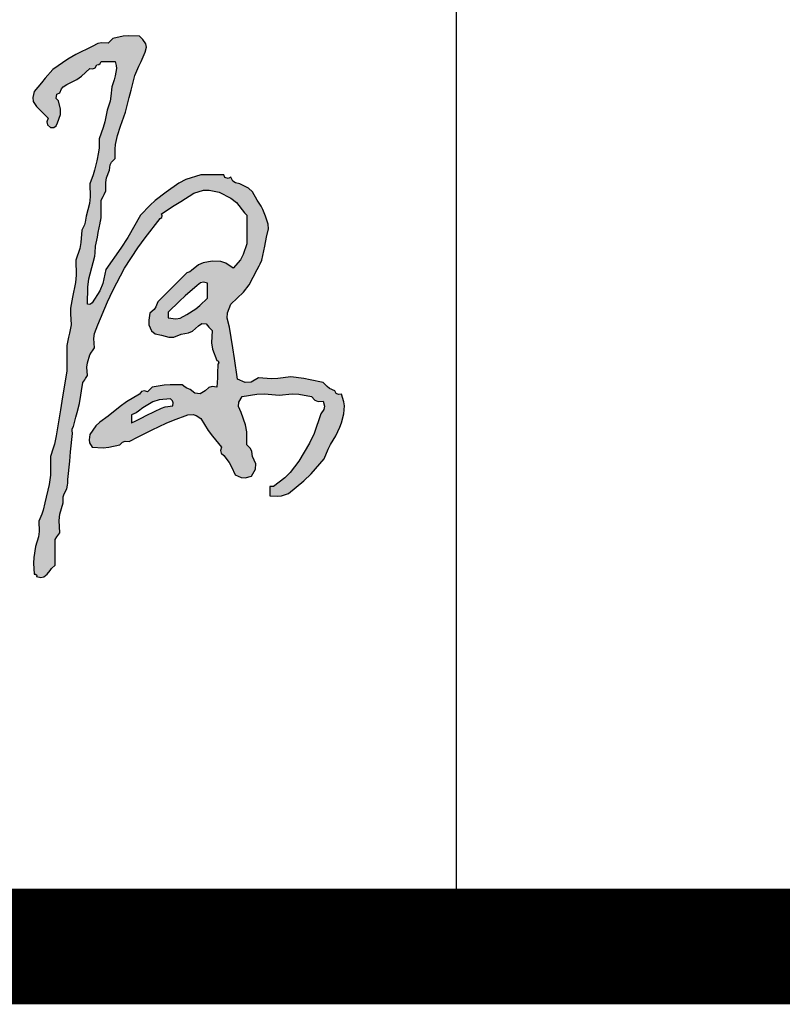
# Model space of a CAD drawing. Extents: x 1195577 to 1336324, y 14667 to 256845.
# Drawn here: x 1234450 to 1235288, y 16016 to 17098 of the extents above; entities that cross this region are included whole.
import ezdxf

# ---------------------------------------------------------------- set-up
doc = ezdxf.new("R2010")
doc.units = 0
doc.header["$LTSCALE"] = 1000
doc.header["$MEASUREMENT"] = 0
doc.layers.add('电子签名', color=7, linetype='Continuous')

# ---------------------------------------------------------------- blocks, each defined once
blk = doc.blocks.new('HQY')
h = blk.add_hatch(color=256)
h.dxf.hatch_style = 1
h.paths.add_polyline_path([(7.669341, 1.715077), (7.698991, 1.755453), (7.697421, 1.768702), (7.706557, 1.780122), (7.719828, 1.781499), (7.71481, 1.795814), (7.718423, 1.808459), (7.730246, 1.817962), (7.744068, 1.842703), (7.75264, 1.854489), (7.771918, 1.875262), (7.77701, 1.927727), (7.786185, 1.955252), (7.813591, 2.000279), (7.842732, 2.073218), (7.857317, 2.109681), (7.886517, 2.182596), (7.915587, 2.230581), (7.926566, 2.258027), (7.938608, 2.312823), (7.931081, 2.32302), (7.917781, 2.325237), (7.907354, 2.318032), (7.846633, 2.189036), (7.814278, 2.12537), (7.745873, 2.000279), (7.710239, 1.921087), (7.687877, 1.882752), (7.636483, 1.812753), (7.636483, 1.800251), (7.636483, 1.794), (7.636483, 1.781499), (7.619812, 1.775251), (7.611478, 1.772125), (7.59481, 1.765871), (7.582607, 1.776015), (7.578112, 1.786503), (7.579183, 1.802335), (7.587433, 1.847474), (7.588513, 1.871233), (7.584392, 1.916934), (7.59481, 1.916934), (7.59481, 2.000279), (7.59481, 2.041952), (7.59481, 2.125297), (7.603145, 2.137798), (7.607312, 2.144049), (7.615646, 2.156551), (7.606992, 2.184718), (7.609869, 2.204861), (7.626064, 2.229478), (7.626064, 2.27115), (7.626064, 2.291987), (7.626064, 2.333659), (7.634399, 2.346161), (7.638566, 2.352412), (7.646901, 2.364913), (7.649549, 2.42754), (7.658738, 2.46085), (7.688573, 2.515976), (7.696757, 2.540768), (7.703414, 2.552973), (7.719828, 2.573276), (7.715068, 2.598606), (7.719335, 2.615675), (7.735455, 2.635785), (7.747933, 2.664516), (7.746427, 2.6871), (7.730246, 2.71392), (7.720076, 2.718662), (7.715734, 2.729519), (7.719828, 2.739966), (7.678933, 2.748248), (7.657163, 2.749337), (7.615646, 2.745175), (7.578996, 2.736945), (7.55922, 2.735846), (7.521883, 2.739966), (7.42979, 2.706922), (7.384793, 2.684424), (7.303103, 2.630576), (7.286073, 2.611684), (7.274591, 2.603647), (7.251012, 2.594112), (7.238682, 2.57226), (7.23726, 2.555194), (7.245803, 2.531603), (7.265622, 2.523966), (7.282266, 2.510767), (7.308646, 2.503338), (7.327058, 2.50617), (7.349984, 2.521185), (7.382622, 2.572038), (7.406992, 2.595246), (7.459375, 2.625366), (7.509482, 2.641731), (7.534487, 2.650067), (7.584392, 2.667039), (7.62165, 2.673026), (7.64312, 2.67064), (7.678155, 2.656621), (7.68065, 2.622348), (7.675649, 2.602343), (7.657319, 2.573276), (7.648291, 2.533238), (7.639315, 2.513043), (7.615646, 2.479513), (7.618533, 2.445717), (7.614953, 2.426622), (7.600019, 2.396168), (7.592497, 2.339988), (7.583707, 2.311423), (7.558347, 2.260732), (7.546716, 2.224115), (7.542483, 2.205066), (7.53751, 2.166969), (7.529176, 2.100293), (7.525009, 2.066955), (7.516674, 2.000279), (7.502937, 1.94771), (7.50072, 1.918895), (7.506256, 1.864844), (7.511962, 1.858422), (7.509104, 1.846989), (7.501047, 1.844007), (7.501047, 1.789833), (7.501047, 1.762746), (7.501047, 1.708572), (7.514366, 1.686904), (7.52171, 1.676412), (7.53751, 1.656481), (7.565784, 1.64818), (7.585619, 1.651014), (7.610437, 1.666899), (7.650813, 1.69655)])
h.paths.add_polyline_path([(8.331988, 1.896489), (8.335384, 1.91913), (8.350124, 1.958607), (8.393634, 2.062662), (8.417683, 2.113898), (8.469932, 2.213851), (8.530325, 2.306329), (8.562759, 2.351318), (8.631413, 2.43784), (8.638036, 2.443312), (8.639891, 2.450732), (8.636622, 2.458677), (8.694755, 2.496505), (8.723927, 2.515259), (8.782476, 2.55244), (8.826496, 2.565395), (8.852061, 2.566557), (8.897075, 2.557649), (8.949707, 2.530487), (8.974628, 2.510097), (9.011675, 2.463886), (9.015842, 2.459718), (9.017925, 2.457635), (9.022093, 2.453467), (9.022093, 2.401377), (9.022093, 2.375332), (9.022093, 2.323241), (9.006049, 2.275467), (8.992598, 2.251927), (8.959584, 2.213851), (8.927714, 2.237243), (8.905353, 2.244697), (8.865821, 2.245105), (8.825414, 2.237911), (8.804475, 2.228605), (8.772058, 2.203433), (8.762677, 2.196153), (8.751222, 2.193014), (8.699131, 2.140924), (8.673086, 2.114879), (8.620995, 2.062788), (8.611732, 2.039101), (8.603617, 2.027508), (8.584532, 2.010697), (8.581177, 1.990028), (8.580127, 1.979531), (8.579323, 1.958607), (8.59186, 1.931778), (8.607842, 1.918702), (8.636622, 1.911725), (8.670844, 1.902349), (8.69229, 1.903611), (8.725176, 1.916934), (8.759266, 1.922173), (8.7774, 1.930635), (8.803312, 1.953398), (8.818361, 1.964779), (8.83801, 1.962596), (8.850194, 1.948189), (8.856445, 1.941938), (8.85957, 1.938812), (8.865821, 1.932561), (8.862701, 1.877839), (8.867233, 1.84838), (8.886657, 1.797126), (8.893043, 1.795502), (8.896, 1.786629), (8.891866, 1.781499), (8.889949, 1.739818), (8.888907, 1.718981), (8.886657, 1.677317), (8.865107, 1.680288), (8.850923, 1.676033), (8.834566, 1.66169), (8.811028, 1.648125), (8.788035, 1.649894), (8.766849, 1.666899), (8.751173, 1.67294), (8.743547, 1.677297), (8.730385, 1.687736), (8.676055, 1.688422), (8.648535, 1.686305), (8.59495, 1.677317), (8.586615, 1.668983), (8.582448, 1.664816), (8.574113, 1.656481), (8.559798, 1.661499), (8.547154, 1.657886), (8.53765, 1.646063), (8.47864, 1.610707), (8.450208, 1.590699), (8.397005, 1.547091), (8.35828, 1.520199), (8.340552, 1.502472), (8.31366, 1.463746), (8.310319, 1.440691), (8.312836, 1.426849), (8.324079, 1.406446), (8.374222, 1.404528), (8.399962, 1.406673), (8.449096, 1.416864), (8.461396, 1.429734), (8.473039, 1.4341), (8.490769, 1.432492), (8.532441, 1.453328), (8.553277, 1.463746), (8.59495, 1.484582), (8.658282, 1.514496), (8.690705, 1.528093), (8.756431, 1.5523), (8.780145, 1.553713), (8.794016, 1.54993), (8.81373, 1.536673), (8.848152, 1.482495), (8.86703, 1.456274), (8.907493, 1.406446), (8.902476, 1.392131), (8.906089, 1.379486), (8.917911, 1.369983), (8.942414, 1.336991), (8.95307, 1.318874), (8.970002, 1.281429), (8.996983, 1.270145), (9.014619, 1.268885), (9.042929, 1.27622), (9.060455, 1.307072), (9.061926, 1.332079), (9.048138, 1.364774), (9.044619, 1.387802), (9.038404, 1.400232), (9.022093, 1.416864), (9.021363, 1.476124), (9.015873, 1.506868), (8.996047, 1.562718), (8.98472, 1.589681), (8.986212, 1.610566), (9.001256, 1.635645), (9.067218, 1.645602), (9.101492, 1.646673), (9.167946, 1.640854), (9.225937, 1.647577), (9.256437, 1.646487), (9.3138, 1.635645), (9.329136, 1.619261), (9.343486, 1.613521), (9.365891, 1.614809), (9.372237, 1.592394), (9.369303, 1.576255), (9.355473, 1.557509), (9.325034, 1.468409), (9.304806, 1.424758), (9.2565, 1.343938), (9.21736, 1.29226), (9.193578, 1.268479), (9.141901, 1.229338), (9.13565, 1.229338), (9.132525, 1.229338), (9.126274, 1.229338), (9.126274, 1.212669), (9.126274, 1.204335), (9.126274, 1.187666), (9.159816, 1.185746), (9.177581, 1.187966), (9.209619, 1.198084), (9.278856, 1.255406), (9.311539, 1.287035), (9.3711, 1.354356), (9.388817, 1.397447), (9.399348, 1.418508), (9.42319, 1.458537), (9.441362, 1.496613), (9.448779, 1.516744), (9.459654, 1.557509), (9.461946, 1.593101), (9.459726, 1.611975), (9.449236, 1.646063), (9.435464, 1.643673), (9.424332, 1.649239), (9.417981, 1.66169), (9.394692, 1.671913), (9.383467, 1.67977), (9.365891, 1.698154), (9.308049, 1.711061), (9.278771, 1.716289), (9.220037, 1.724199), (9.162241, 1.715974), (9.132419, 1.714909), (9.074183, 1.71899), (9.041421, 1.700616), (9.015017, 1.699149), (8.98042, 1.713781), (8.96558, 1.807504), (8.958287, 1.854386), (8.943957, 1.948189), (8.93345, 1.988569), (8.934683, 2.013239), (8.949166, 2.05237), (9.006725, 2.106137), (9.031995, 2.139097), (9.068974, 2.208642), (9.077309, 2.225311), (9.081476, 2.233645), (9.08981, 2.250314), (9.098145, 2.291987), (9.102312, 2.312823), (9.110647, 2.354495), (9.119734, 2.390942), (9.118507, 2.413042), (9.105438, 2.448258), (9.093602, 2.478649), (9.086185, 2.493482), (9.068974, 2.521185), (9.047962, 2.558418), (9.02943, 2.575715), (8.990838, 2.594112), (8.970442, 2.59837), (8.958965, 2.606978), (8.949166, 2.625366), (8.93813, 2.618164), (8.922418, 2.623401), (8.917911, 2.635785), (8.876239, 2.635785), (8.855403, 2.635785), (8.81373, 2.635785), (8.747233, 2.614285), (8.714557, 2.597947), (8.657458, 2.557649), (8.608716, 2.519412), (8.585554, 2.498356), (8.542859, 2.453467), (8.484649, 2.352922), (8.453278, 2.303773), (8.386587, 2.208642), (8.372687, 2.144742), (8.359394, 2.112617), (8.324079, 2.057579), (8.317628, 2.051905), (8.311604, 2.050399), (8.303242, 2.05237), (8.304654, 2.128087), (8.310011, 2.16666), (8.329288, 2.239896), (8.335993, 2.26859), (8.338109, 2.283399), (8.339706, 2.312823), (8.34804, 2.354495), (8.352207, 2.375332), (8.360542, 2.417004), (8.362626, 2.427422), (8.363667, 2.432631), (8.365751, 2.443049), (8.365751, 2.474304), (8.365751, 2.489931), (8.365751, 2.521185), (8.374086, 2.537854), (8.378253, 2.546189), (8.386587, 2.562858), (8.385412, 2.600862), (8.388777, 2.621052), (8.402214, 2.656621), (8.405734, 2.679649), (8.411949, 2.692079), (8.42826, 2.708711), (8.427425, 2.750583), (8.429568, 2.772015), (8.438678, 2.812893), (8.452891, 2.854693), (8.460185, 2.875533), (8.475141, 2.917074), (8.49132, 2.983871), (8.499655, 3.017212), (8.516814, 3.083764), (8.53535, 3.125533), (8.544727, 3.14637), (8.563695, 3.187945), (8.569777, 3.210433), (8.566886, 3.226337), (8.553277, 3.245245), (8.547026, 3.251496), (8.543901, 3.254621), (8.53765, 3.260872), (8.489575, 3.262533), (8.464909, 3.260388), (8.417842, 3.250454), (8.409507, 3.242119), (8.40534, 3.237952), (8.397005, 3.229617), (8.367205, 3.231011), (8.350692, 3.227472), (8.324079, 3.21399), (8.250248, 3.177874), (8.214409, 3.156792), (8.146971, 3.109809), (8.11325, 3.070546), (8.096578, 3.050748), (8.063626, 3.010837), (8.056196, 2.984457), (8.059029, 2.966046), (8.074044, 2.943119), (8.09488, 2.922283), (8.105298, 2.911865), (8.126134, 2.891029), (8.120201, 2.874904), (8.123729, 2.860792), (8.136552, 2.849356), (8.151577, 2.849291), (8.162088, 2.856298), (8.167807, 2.870192), (8.181038, 2.907563), (8.182251, 2.930611), (8.173016, 2.969164), (8.162588, 2.979573), (8.1653, 2.998555), (8.178225, 3.005628), (8.186137, 3.023133), (8.19339, 3.031595), (8.209479, 3.042091), (8.255044, 3.064704), (8.276817, 3.079945), (8.31366, 3.115018), (8.327432, 3.112628), (8.338564, 3.118194), (8.344915, 3.130645), (8.355158, 3.132546), (8.361058, 3.136971), (8.365751, 3.146273), (8.390755, 3.146273), (8.403256, 3.146273), (8.42826, 3.146273), (8.430916, 3.13388), (8.431962, 3.127602), (8.433469, 3.115018), (8.428144, 3.081069), (8.423911, 3.064134), (8.412633, 3.031673), (8.409282, 2.989308), (8.404997, 2.967887), (8.391796, 2.927492), (8.381064, 2.874473), (8.373693, 2.848148), (8.355333, 2.797265), (8.355869, 2.757461), (8.353728, 2.737113), (8.344915, 2.698293), (8.334864, 2.655963), (8.328571, 2.634985), (8.31366, 2.594112), (8.315342, 2.535461), (8.312102, 2.505222), (8.298033, 2.448258), (8.293529, 2.42229), (8.289174, 2.409227), (8.277197, 2.38575), (8.274044, 2.330673), (8.268651, 2.302632), (8.251152, 2.250314), (8.252842, 2.183367), (8.249629, 2.14909), (8.235525, 2.083624), (8.227391, 2.034239), (8.226318, 2.008497), (8.230315, 1.958607), (8.221981, 1.921101), (8.217814, 1.902349), (8.209479, 1.864844), (8.209479, 1.819004), (8.209479, 1.796084), (8.209479, 1.750244), (8.190727, 1.633561), (8.18135, 1.57522), (8.162598, 1.458537), (8.15396, 1.420582), (8.148728, 1.401746), (8.136552, 1.364774), (8.136135, 1.280781), (8.130778, 1.237922), (8.110507, 1.156411), (8.103075, 1.122283), (8.097785, 1.105354), (8.084462, 1.073066), (8.085721, 1.02682), (8.08243, 1.002688), (8.068835, 0.958467), (8.060701, 0.909082), (8.059628, 0.88334), (8.063626, 0.83345), (8.069436, 0.834436), (8.07503, 0.828842), (8.074044, 0.823032), (8.092675, 0.818353), (8.106029, 0.82132), (8.120925, 0.83345), (8.134454, 0.850987), (8.141803, 0.859385), (8.157389, 0.875122), (8.157389, 0.920962), (8.157389, 0.943882), (8.157389, 0.989721), (8.165723, 1.002223), (8.16989, 1.008474), (8.178225, 1.020976), (8.175467, 1.07544), (8.178763, 1.104007), (8.193852, 1.156411), (8.194021, 1.182184), (8.1975, 1.1961), (8.209479, 1.21892), (8.213065, 1.235332), (8.214124, 1.243803), (8.214688, 1.260593), (8.223023, 1.343938), (8.22719, 1.38561), (8.235525, 1.468955), (8.233719, 1.4815), (8.234957, 1.488928), (8.240734, 1.500209), (8.251543, 1.541782), (8.256753, 1.562622), (8.266779, 1.604391), (8.272804, 1.641933), (8.27593, 1.660687), (8.282406, 1.698154), (8.290741, 1.710655), (8.294908, 1.716906), (8.303242, 1.729408), (8.300591, 1.767051), (8.302811, 1.787028), (8.31366, 1.823171), (8.321995, 1.835673), (8.326162, 1.841924), (8.334497, 1.854426)])
h.paths.add_polyline_path([(8.501187, 1.5523), (8.523363, 1.562232), (8.534078, 1.56866), (8.553277, 1.583554), (8.598305, 1.61096), (8.625829, 1.620135), (8.678295, 1.625227), (8.687341, 1.615644), (8.6902, 1.607066), (8.688713, 1.593972), (8.654188, 1.588684), (8.636761, 1.583238), (8.605368, 1.567927), (8.567863, 1.549175), (8.54911, 1.539798), (8.511605, 1.521046), (8.507437, 1.518962), (8.505354, 1.51792), (8.501187, 1.515837), (8.501187, 1.530422), (8.501187, 1.537715)], flags=16)
h.paths.add_polyline_path([(8.667877, 1.989861), (8.667877, 2.000279), (8.667877, 2.005488), (8.667877, 2.015906), (8.718401, 2.065478), (8.7445, 2.08949), (8.798103, 2.135715), (8.812999, 2.147844), (8.826353, 2.150812), (8.844985, 2.146133), (8.844985, 2.119046), (8.844985, 2.105502), (8.844985, 2.078415), (8.810274, 2.045969), (8.791214, 2.031144), (8.751222, 2.005488), (8.721431, 1.98927), (8.701519, 1.985536)], flags=16)
for p, q in [((8.409507, 3.242119), (8.40534, 3.237952)), ((8.417842, 3.250454), (8.409507, 3.242119)), ((8.464909, 3.260388), (8.417842, 3.250454)), ((8.489575, 3.262533), (8.464909, 3.260388)), ((8.53765, 3.260872), (8.489575, 3.262533)), ((8.543901, 3.254621), (8.53765, 3.260872)), ((8.547026, 3.251496), (8.543901, 3.254621)), ((8.553277, 3.245245), (8.547026, 3.251496)), ((8.566886, 3.226337), (8.553277, 3.245245)), ((8.324079, 3.21399), (8.250248, 3.177874)), ((8.350692, 3.227472), (8.324079, 3.21399)), ((8.367205, 3.231011), (8.350692, 3.227472)), ((8.397005, 3.229617), (8.367205, 3.231011)), ((8.40534, 3.237952), (8.397005, 3.229617)), ((8.563695, 3.187945), (8.569777, 3.210433)), ((8.569777, 3.210433), (8.566886, 3.226337)), ((8.214409, 3.156792), (8.146971, 3.109809)), ((8.250248, 3.177874), (8.214409, 3.156792)), ((8.544727, 3.14637), (8.563695, 3.187945)), ((8.146971, 3.109809), (8.11325, 3.070546)), ((8.276817, 3.079945), (8.31366, 3.115018)), ((8.31366, 3.115018), (8.327432, 3.112628)), ((8.327432, 3.112628), (8.338564, 3.118194)), ((8.338564, 3.118194), (8.344915, 3.130645)), ((8.344915, 3.130645), (8.355158, 3.132546)), ((8.355158, 3.132546), (8.361058, 3.136971)), ((8.361058, 3.136971), (8.365751, 3.146273)), ((8.365751, 3.146273), (8.390755, 3.146273)), ((8.390755, 3.146273), (8.403256, 3.146273)), ((8.403256, 3.146273), (8.42826, 3.146273)), ((8.433469, 3.115018), (8.428144, 3.081069)), ((8.42826, 3.146273), (8.430916, 3.13388)), ((8.430916, 3.13388), (8.431962, 3.127602)), ((8.431962, 3.127602), (8.433469, 3.115018)), ((8.516814, 3.083764), (8.53535, 3.125533)), ((8.53535, 3.125533), (8.544727, 3.14637)), ((8.11325, 3.070546), (8.096578, 3.050748)), ((8.209479, 3.042091), (8.255044, 3.064704)), ((8.255044, 3.064704), (8.276817, 3.079945)), ((8.428144, 3.081069), (8.423911, 3.064134)), ((8.499655, 3.017212), (8.516814, 3.083764)), ((8.096578, 3.050748), (8.063626, 3.010837)), ((8.178225, 3.005628), (8.186137, 3.023133)), ((8.186137, 3.023133), (8.19339, 3.031595)), ((8.19339, 3.031595), (8.209479, 3.042091)), ((8.412633, 3.031673), (8.409282, 2.989308)), ((8.423911, 3.064134), (8.412633, 3.031673)), ((8.063626, 3.010837), (8.056196, 2.984457)), ((8.056196, 2.984457), (8.059029, 2.966046)), ((8.162588, 2.979573), (8.1653, 2.998555)), ((8.173016, 2.969164), (8.162588, 2.979573)), ((8.1653, 2.998555), (8.178225, 3.005628)), ((8.409282, 2.989308), (8.404997, 2.967887)), ((8.475141, 2.917074), (8.49132, 2.983871)), ((8.49132, 2.983871), (8.499655, 3.017212)), ((8.059029, 2.966046), (8.074044, 2.943119)), ((8.074044, 2.943119), (8.09488, 2.922283)), ((8.182251, 2.930611), (8.173016, 2.969164)), ((8.404997, 2.967887), (8.391796, 2.927492)), ((8.09488, 2.922283), (8.105298, 2.911865)), ((8.105298, 2.911865), (8.126134, 2.891029)), ((8.126134, 2.891029), (8.120201, 2.874904)), ((8.167807, 2.870192), (8.181038, 2.907563)), ((8.181038, 2.907563), (8.182251, 2.930611)), ((8.391796, 2.927492), (8.381064, 2.874473)), ((8.460185, 2.875533), (8.475141, 2.917074)), ((8.120201, 2.874904), (8.123729, 2.860792)), ((8.123729, 2.860792), (8.136552, 2.849356)), ((8.136552, 2.849356), (8.151577, 2.849291)), ((8.151577, 2.849291), (8.162088, 2.856298)), ((8.162088, 2.856298), (8.167807, 2.870192)), ((8.373693, 2.848148), (8.355333, 2.797265)), ((8.381064, 2.874473), (8.373693, 2.848148)), ((8.438678, 2.812893), (8.452891, 2.854693)), ((8.452891, 2.854693), (8.460185, 2.875533)), ((8.429568, 2.772015), (8.438678, 2.812893)), ((8.355869, 2.757461), (8.353728, 2.737113)), ((8.355333, 2.797265), (8.355869, 2.757461)), ((8.427425, 2.750583), (8.429568, 2.772015)), ((8.353728, 2.737113), (8.344915, 2.698293)), ((8.42826, 2.708711), (8.427425, 2.750583)), ((8.344915, 2.698293), (8.334864, 2.655963)), ((8.402214, 2.656621), (8.405734, 2.679649)), ((8.405734, 2.679649), (8.411949, 2.692079)), ((8.411949, 2.692079), (8.42826, 2.708711)), ((8.328571, 2.634985), (8.31366, 2.594112)), ((8.334864, 2.655963), (8.328571, 2.634985)), ((8.385412, 2.600862), (8.388777, 2.621052)), ((8.388777, 2.621052), (8.402214, 2.656621)), ((8.81373, 2.635785), (8.747233, 2.614285)), ((8.855403, 2.635785), (8.81373, 2.635785)), ((8.876239, 2.635785), (8.855403, 2.635785)), ((8.917911, 2.635785), (8.876239, 2.635785)), ((8.922418, 2.623401), (8.917911, 2.635785)), ((8.93813, 2.618164), (8.922418, 2.623401)), ((8.949166, 2.625366), (8.93813, 2.618164)), ((8.958965, 2.606978), (8.949166, 2.625366)), ((8.31366, 2.594112), (8.315342, 2.535461)), ((8.386587, 2.562858), (8.385412, 2.600862)), ((8.714557, 2.597947), (8.657458, 2.557649)), ((8.747233, 2.614285), (8.714557, 2.597947)), ((8.970442, 2.59837), (8.958965, 2.606978)), ((8.990838, 2.594112), (8.970442, 2.59837)), ((9.02943, 2.575715), (8.990838, 2.594112)), ((9.047962, 2.558418), (9.02943, 2.575715)), ((8.315342, 2.535461), (8.312102, 2.505222)), ((8.365751, 2.521185), (8.374086, 2.537854)), ((8.374086, 2.537854), (8.378253, 2.546189)), ((8.378253, 2.546189), (8.386587, 2.562858)), ((8.657458, 2.557649), (8.608716, 2.519412)), ((8.723927, 2.515259), (8.782476, 2.55244)), ((8.782476, 2.55244), (8.826496, 2.565395)), ((8.826496, 2.565395), (8.852061, 2.566557)), ((8.852061, 2.566557), (8.897075, 2.557649)), ((8.897075, 2.557649), (8.949707, 2.530487)), ((9.068974, 2.521185), (9.047962, 2.558418)), ((8.312102, 2.505222), (8.298033, 2.448258)), ((8.365751, 2.489931), (8.365751, 2.521185)), ((8.365751, 2.474304), (8.365751, 2.489931)), ((8.585554, 2.498356), (8.542859, 2.453467)), ((8.608716, 2.519412), (8.585554, 2.498356)), ((8.636622, 2.458677), (8.694755, 2.496505)), ((8.694755, 2.496505), (8.723927, 2.515259)), ((8.949707, 2.530487), (8.974628, 2.510097)), ((8.974628, 2.510097), (9.011675, 2.463886)), ((9.086185, 2.493482), (9.068974, 2.521185)), ((9.093602, 2.478649), (9.086185, 2.493482)), ((8.298033, 2.448258), (8.293529, 2.42229)), ((8.363667, 2.432631), (8.365751, 2.443049)), ((8.365751, 2.443049), (8.365751, 2.474304)), ((8.542859, 2.453467), (8.484649, 2.352922)), ((8.631413, 2.43784), (8.638036, 2.443312)), ((8.639891, 2.450732), (8.636622, 2.458677)), ((8.638036, 2.443312), (8.639891, 2.450732)), ((9.011675, 2.463886), (9.015842, 2.459718)), ((9.015842, 2.459718), (9.017925, 2.457635)), ((9.017925, 2.457635), (9.022093, 2.453467)), ((9.022093, 2.453467), (9.022093, 2.401377)), ((9.105438, 2.448258), (9.093602, 2.478649)), ((9.118507, 2.413042), (9.105438, 2.448258)), ((8.289174, 2.409227), (8.277197, 2.38575)), ((8.293529, 2.42229), (8.289174, 2.409227)), ((8.352207, 2.375332), (8.360542, 2.417004)), ((8.360542, 2.417004), (8.362626, 2.427422)), ((8.362626, 2.427422), (8.363667, 2.432631)), ((8.562759, 2.351318), (8.631413, 2.43784)), ((9.022093, 2.401377), (9.022093, 2.375332)), ((9.119734, 2.390942), (9.118507, 2.413042)), ((8.277197, 2.38575), (8.274044, 2.330673)), ((8.339706, 2.312823), (8.34804, 2.354495)), ((8.34804, 2.354495), (8.352207, 2.375332)), ((9.022093, 2.375332), (9.022093, 2.323241)), ((9.102312, 2.312823), (9.110647, 2.354495)), ((9.110647, 2.354495), (9.119734, 2.390942)), ((8.274044, 2.330673), (8.268651, 2.302632)), ((8.338109, 2.283399), (8.339706, 2.312823)), ((8.484649, 2.352922), (8.453278, 2.303773)), ((8.530325, 2.306329), (8.562759, 2.351318)), ((9.022093, 2.323241), (9.006049, 2.275467)), ((9.098145, 2.291987), (9.102312, 2.312823)), ((8.268651, 2.302632), (8.251152, 2.250314)), ((8.329288, 2.239896), (8.335993, 2.26859)), ((8.335993, 2.26859), (8.338109, 2.283399)), ((8.453278, 2.303773), (8.386587, 2.208642)), ((8.469932, 2.213851), (8.530325, 2.306329)), ((9.006049, 2.275467), (8.992598, 2.251927)), ((9.08981, 2.250314), (9.098145, 2.291987)), ((8.251152, 2.250314), (8.252842, 2.183367)), ((8.310011, 2.16666), (8.329288, 2.239896)), ((8.804475, 2.228605), (8.772058, 2.203433)), ((8.825414, 2.237911), (8.804475, 2.228605)), ((8.865821, 2.245105), (8.825414, 2.237911)), ((8.905353, 2.244697), (8.865821, 2.245105)), ((8.927714, 2.237243), (8.905353, 2.244697)), ((8.959584, 2.213851), (8.927714, 2.237243)), ((8.992598, 2.251927), (8.959584, 2.213851)), ((9.068974, 2.208642), (9.077309, 2.225311)), ((9.077309, 2.225311), (9.081476, 2.233645)), ((9.081476, 2.233645), (9.08981, 2.250314)), ((8.252842, 2.183367), (8.249629, 2.14909)), ((8.386587, 2.208642), (8.372687, 2.144742)), ((8.417683, 2.113898), (8.469932, 2.213851)), ((8.751222, 2.193014), (8.699131, 2.140924)), ((8.760209, 2.195477), (8.751222, 2.193014)), ((8.764696, 2.19772), (8.760209, 2.195477)), ((8.772058, 2.203433), (8.764696, 2.19772)), ((9.031995, 2.139097), (9.068974, 2.208642)), ((8.249629, 2.14909), (8.235525, 2.083624)), ((8.304654, 2.128087), (8.310011, 2.16666)), ((8.372687, 2.144742), (8.359394, 2.112617)), ((8.699131, 2.140924), (8.673086, 2.114879)), ((8.798103, 2.135715), (8.7445, 2.08949)), ((8.812999, 2.147844), (8.798103, 2.135715)), ((8.826353, 2.150812), (8.812999, 2.147844)), ((8.844985, 2.146133), (8.826353, 2.150812)), ((8.844985, 2.119046), (8.844985, 2.146133)), ((9.006725, 2.106137), (9.031995, 2.139097)), ((8.303242, 2.05237), (8.304654, 2.128087)), ((8.359394, 2.112617), (8.324079, 2.057579)), ((8.393634, 2.062662), (8.417683, 2.113898)), ((8.673086, 2.114879), (8.620995, 2.062788)), ((8.7445, 2.08949), (8.718401, 2.065478)), ((8.844985, 2.105502), (8.844985, 2.119046)), ((8.844985, 2.078415), (8.844985, 2.105502)), ((8.949166, 2.05237), (9.006725, 2.106137)), ((8.235525, 2.083624), (8.227391, 2.034239)), ((8.311604, 2.050399), (8.303242, 2.05237)), ((8.317628, 2.051905), (8.311604, 2.050399)), ((8.324079, 2.057579), (8.317628, 2.051905)), ((8.350124, 1.958607), (8.393634, 2.062662)), ((8.620995, 2.062788), (8.611732, 2.039101)), ((8.718401, 2.065478), (8.667877, 2.015906)), ((8.791214, 2.031144), (8.810274, 2.045969)), ((8.810274, 2.045969), (8.844985, 2.078415)), ((8.934683, 2.013239), (8.949166, 2.05237)), ((8.227391, 2.034239), (8.226318, 2.008497)), ((8.226318, 2.008497), (8.230315, 1.958607)), ((8.584532, 2.010697), (8.581177, 1.990028)), ((8.603617, 2.027508), (8.584532, 2.010697)), ((8.611732, 2.039101), (8.603617, 2.027508)), ((8.667877, 2.015906), (8.667877, 2.005488)), ((8.667877, 2.005488), (8.667877, 2.000279)), ((8.667877, 2.000279), (8.667877, 1.989861)), ((8.721431, 1.98927), (8.751222, 2.005488)), ((8.751222, 2.005488), (8.791214, 2.031144)), ((8.93345, 1.988569), (8.934683, 2.013239)), ((8.230315, 1.958607), (8.221981, 1.921101)), ((8.335384, 1.91913), (8.350124, 1.958607)), ((8.580127, 1.979531), (8.579323, 1.958607)), ((8.579323, 1.958607), (8.59186, 1.931778)), ((8.581177, 1.990028), (8.580127, 1.979531)), ((8.667877, 1.989861), (8.701519, 1.985536)), ((8.701519, 1.985536), (8.721431, 1.98927)), ((8.803312, 1.953398), (8.818361, 1.964779)), ((8.818361, 1.964779), (8.83801, 1.962596)), ((8.83801, 1.962596), (8.850194, 1.948189)), ((8.943957, 1.948189), (8.93345, 1.988569)), ((8.221981, 1.921101), (8.217814, 1.902349)), ((8.331988, 1.896489), (8.335384, 1.91913)), ((8.59186, 1.931778), (8.607842, 1.918702)), ((8.607842, 1.918702), (8.636622, 1.911725)), ((8.636622, 1.911725), (8.670844, 1.902349)), ((8.69229, 1.903611), (8.725176, 1.916934)), ((8.725176, 1.916934), (8.759266, 1.922173)), ((8.759266, 1.922173), (8.7774, 1.930635)), ((8.7774, 1.930635), (8.803312, 1.953398)), ((8.850194, 1.948189), (8.856445, 1.941938)), ((8.856445, 1.941938), (8.85957, 1.938812)), ((8.85957, 1.938812), (8.865821, 1.932561)), ((8.865821, 1.932561), (8.862701, 1.877839)), ((8.958287, 1.854386), (8.943957, 1.948189)), ((8.217814, 1.902349), (8.209479, 1.864844)), ((8.334497, 1.854426), (8.331988, 1.896489)), ((8.670844, 1.902349), (8.69229, 1.903611)), ((8.862701, 1.877839), (8.867233, 1.84838)), ((8.209479, 1.864844), (8.209479, 1.819004)), ((8.302811, 1.787028), (8.31366, 1.823171)), ((8.31366, 1.823171), (8.321995, 1.835673)), ((8.321995, 1.835673), (8.326162, 1.841924)), ((8.326162, 1.841924), (8.334497, 1.854426)), ((8.867233, 1.84838), (8.886657, 1.797126)), ((8.96558, 1.807504), (8.958287, 1.854386)), ((8.209479, 1.819004), (8.209479, 1.796084)), ((8.209479, 1.796084), (8.209479, 1.750244)), ((8.300591, 1.767051), (8.302811, 1.787028)), ((8.886657, 1.797126), (8.893043, 1.795502)), ((8.891866, 1.781499), (8.889949, 1.739818)), ((8.896, 1.786629), (8.891866, 1.781499)), ((8.893043, 1.795502), (8.896, 1.786629)), ((8.98042, 1.713781), (8.96558, 1.807504)), ((8.209479, 1.750244), (8.190727, 1.633561)), ((8.303242, 1.729408), (8.300591, 1.767051)), ((8.889949, 1.739818), (8.888907, 1.718981)), ((8.27593, 1.660687), (8.282406, 1.698154)), ((8.282406, 1.698154), (8.290741, 1.710655)), ((8.290741, 1.710655), (8.294908, 1.716906)), ((8.294908, 1.716906), (8.303242, 1.729408)), ((8.676055, 1.688422), (8.648535, 1.686305)), ((8.730385, 1.687736), (8.676055, 1.688422)), ((8.743547, 1.677297), (8.730385, 1.687736)), ((8.888907, 1.718981), (8.886657, 1.677317)), ((9.015017, 1.699149), (8.98042, 1.713781)), ((9.041421, 1.700616), (9.015017, 1.699149)), ((9.074183, 1.71899), (9.041421, 1.700616)), ((9.132419, 1.714909), (9.074183, 1.71899)), ((9.162241, 1.715974), (9.132419, 1.714909)), ((9.220037, 1.724199), (9.162241, 1.715974)), ((9.278771, 1.716289), (9.220037, 1.724199)), ((9.308049, 1.711061), (9.278771, 1.716289)), ((9.365891, 1.698154), (9.308049, 1.711061)), ((9.383467, 1.67977), (9.365891, 1.698154)), ((8.272804, 1.641933), (8.27593, 1.660687)), ((8.53765, 1.646063), (8.47864, 1.610707)), ((8.547154, 1.657886), (8.53765, 1.646063)), ((8.559798, 1.661499), (8.547154, 1.657886)), ((8.574113, 1.656481), (8.559798, 1.661499)), ((8.582448, 1.664816), (8.574113, 1.656481)), ((8.586615, 1.668983), (8.582448, 1.664816)), ((8.59495, 1.677317), (8.586615, 1.668983)), ((8.648535, 1.686305), (8.59495, 1.677317)), ((8.751173, 1.67294), (8.743547, 1.677297)), ((8.766849, 1.666899), (8.751173, 1.67294)), ((8.788035, 1.649894), (8.766849, 1.666899)), ((8.811028, 1.648125), (8.788035, 1.649894)), ((8.834566, 1.66169), (8.811028, 1.648125)), ((8.850923, 1.676033), (8.834566, 1.66169)), ((8.865107, 1.680288), (8.850923, 1.676033)), ((8.886657, 1.677317), (8.865107, 1.680288)), ((9.001256, 1.635645), (9.067218, 1.645602)), ((9.067218, 1.645602), (9.101492, 1.646673)), ((9.101492, 1.646673), (9.167946, 1.640854)), ((9.167946, 1.640854), (9.225937, 1.647577)), ((9.225937, 1.647577), (9.256437, 1.646487)), ((9.256437, 1.646487), (9.3138, 1.635645)), ((9.394692, 1.671913), (9.383467, 1.67977)), ((9.417981, 1.66169), (9.394692, 1.671913)), ((9.424332, 1.649239), (9.417981, 1.66169)), ((9.435464, 1.643673), (9.424332, 1.649239)), ((9.449236, 1.646063), (9.435464, 1.643673)), ((9.459726, 1.611975), (9.449236, 1.646063)), ((8.190727, 1.633561), (8.18135, 1.57522)), ((8.256753, 1.562622), (8.266779, 1.604391)), ((8.266779, 1.604391), (8.272804, 1.641933)), ((8.47864, 1.610707), (8.450208, 1.590699)), ((8.598305, 1.61096), (8.553277, 1.583554)), ((8.625829, 1.620135), (8.598305, 1.61096)), ((8.678295, 1.625227), (8.625829, 1.620135)), ((8.687341, 1.615644), (8.678295, 1.625227)), ((8.6902, 1.607066), (8.687341, 1.615644)), ((8.688713, 1.593972), (8.6902, 1.607066)), ((8.98472, 1.589681), (8.986212, 1.610566)), ((8.986212, 1.610566), (9.001256, 1.635645)), ((9.3138, 1.635645), (9.329136, 1.619261)), ((9.329136, 1.619261), (9.343486, 1.613521)), ((9.343486, 1.613521), (9.365891, 1.614809)), ((9.365891, 1.614809), (9.372237, 1.592394)), ((9.461946, 1.593101), (9.459726, 1.611975)), ((8.18135, 1.57522), (8.162598, 1.458537)), ((8.251543, 1.541782), (8.256753, 1.562622)), ((8.450208, 1.590699), (8.397005, 1.547091)), ((8.523363, 1.562232), (8.501187, 1.5523)), ((8.534078, 1.56866), (8.523363, 1.562232)), ((8.553277, 1.583554), (8.534078, 1.56866)), ((8.567863, 1.549175), (8.605368, 1.567927)), ((8.605368, 1.567927), (8.636761, 1.583238)), ((8.636761, 1.583238), (8.654188, 1.588684)), ((8.654188, 1.588684), (8.688713, 1.593972)), ((8.996047, 1.562718), (8.98472, 1.589681)), ((9.015873, 1.506868), (8.996047, 1.562718)), ((9.355473, 1.557509), (9.325034, 1.468409)), ((9.369303, 1.576255), (9.355473, 1.557509)), ((9.372237, 1.592394), (9.369303, 1.576255)), ((9.448779, 1.516744), (9.459654, 1.557509)), ((9.459654, 1.557509), (9.461946, 1.593101)), ((8.240734, 1.500209), (8.251543, 1.541782)), ((8.35828, 1.520199), (8.340552, 1.502472)), ((8.397005, 1.547091), (8.35828, 1.520199)), ((8.501187, 1.5523), (8.501187, 1.537715)), ((8.501187, 1.537715), (8.501187, 1.530422)), ((8.501187, 1.530422), (8.501187, 1.515837)), ((8.501187, 1.515837), (8.505354, 1.51792)), ((8.505354, 1.51792), (8.507437, 1.518962)), ((8.507437, 1.518962), (8.511605, 1.521046)), ((8.511605, 1.521046), (8.54911, 1.539798)), ((8.54911, 1.539798), (8.567863, 1.549175)), ((8.59495, 1.484582), (8.658282, 1.514496)), ((8.658282, 1.514496), (8.690705, 1.528093)), ((8.690705, 1.528093), (8.756431, 1.5523)), ((8.756431, 1.5523), (8.780145, 1.553713)), ((8.780145, 1.553713), (8.794016, 1.54993)), ((8.794016, 1.54993), (8.81373, 1.536673)), ((8.81373, 1.536673), (8.848152, 1.482495)), ((9.441362, 1.496613), (9.448779, 1.516744)), ((8.22719, 1.38561), (8.235525, 1.468955)), ((8.233719, 1.4815), (8.234957, 1.488928)), ((8.235525, 1.468955), (8.233719, 1.4815)), ((8.234957, 1.488928), (8.240734, 1.500209)), ((8.340552, 1.502472), (8.31366, 1.463746)), ((8.553277, 1.463746), (8.59495, 1.484582)), ((8.848152, 1.482495), (8.86703, 1.456274)), ((9.021363, 1.476124), (9.015873, 1.506868)), ((9.022093, 1.416864), (9.021363, 1.476124)), ((9.325034, 1.468409), (9.304806, 1.424758)), ((9.42319, 1.458537), (9.441362, 1.496613)), ((8.162598, 1.458537), (8.15396, 1.420582)), ((8.31366, 1.463746), (8.310319, 1.440691)), ((8.310319, 1.440691), (8.312836, 1.426849)), ((8.312836, 1.426849), (8.324079, 1.406446)), ((8.449096, 1.416864), (8.461396, 1.429734)), ((8.461396, 1.429734), (8.473039, 1.4341)), ((8.473039, 1.4341), (8.490769, 1.432492)), ((8.490769, 1.432492), (8.532441, 1.453328)), ((8.532441, 1.453328), (8.553277, 1.463746)), ((8.86703, 1.456274), (8.907493, 1.406446)), ((9.304806, 1.424758), (9.2565, 1.343938)), ((9.399348, 1.418508), (9.42319, 1.458537)), ((8.148728, 1.401746), (8.136552, 1.364774)), ((8.15396, 1.420582), (8.148728, 1.401746)), ((8.223023, 1.343938), (8.22719, 1.38561)), ((8.324079, 1.406446), (8.374222, 1.404528)), ((8.374222, 1.404528), (8.399962, 1.406673)), ((8.399962, 1.406673), (8.449096, 1.416864)), ((8.907493, 1.406446), (8.902476, 1.392131)), ((8.902476, 1.392131), (8.906089, 1.379486)), ((8.906089, 1.379486), (8.917911, 1.369983)), ((9.038404, 1.400232), (9.022093, 1.416864)), ((9.044619, 1.387802), (9.038404, 1.400232)), ((9.048138, 1.364774), (9.044619, 1.387802)), ((9.3711, 1.354356), (9.388817, 1.397447)), ((9.388817, 1.397447), (9.399348, 1.418508)), ((8.136552, 1.364774), (8.136135, 1.280781)), ((8.214688, 1.260593), (8.223023, 1.343938)), ((8.917911, 1.369983), (8.942414, 1.336991)), ((8.942414, 1.336991), (8.95307, 1.318874)), ((9.061926, 1.332079), (9.048138, 1.364774)), ((9.2565, 1.343938), (9.21736, 1.29226)), ((9.311539, 1.287035), (9.3711, 1.354356)), ((8.95307, 1.318874), (8.970002, 1.281429)), ((9.042929, 1.27622), (9.060455, 1.307072)), ((9.060455, 1.307072), (9.061926, 1.332079)), ((9.21736, 1.29226), (9.193578, 1.268479)), ((8.136135, 1.280781), (8.130778, 1.237922)), ((8.213065, 1.235332), (8.214124, 1.243803)), ((8.214124, 1.243803), (8.214688, 1.260593)), ((8.970002, 1.281429), (8.996983, 1.270145)), ((8.996983, 1.270145), (9.014619, 1.268885)), ((9.014619, 1.268885), (9.042929, 1.27622)), ((9.193578, 1.268479), (9.141901, 1.229338)), ((9.209619, 1.198084), (9.278856, 1.255406)), ((9.278856, 1.255406), (9.311539, 1.287035)), ((8.130778, 1.237922), (8.110507, 1.156411)), ((8.1975, 1.1961), (8.209479, 1.21892)), ((8.209479, 1.21892), (8.213065, 1.235332)), ((9.132525, 1.229338), (9.126274, 1.229338)), ((9.126274, 1.229338), (9.126274, 1.212669)), ((9.126274, 1.212669), (9.126274, 1.204335)), ((9.126274, 1.204335), (9.126274, 1.187666)), ((9.13565, 1.229338), (9.132525, 1.229338)), ((9.141901, 1.229338), (9.13565, 1.229338)), ((8.110507, 1.156411), (8.103075, 1.122283)), ((8.178763, 1.104007), (8.193852, 1.156411)), ((8.193852, 1.156411), (8.194021, 1.182184)), ((8.194021, 1.182184), (8.1975, 1.1961)), ((9.126274, 1.187666), (9.159816, 1.185746)), ((9.159816, 1.185746), (9.177581, 1.187966)), ((9.177581, 1.187966), (9.209619, 1.198084)), ((8.103075, 1.122283), (8.097785, 1.105354)), ((8.097785, 1.105354), (8.084462, 1.073066)), ((8.084462, 1.073066), (8.085721, 1.02682)), ((8.175467, 1.07544), (8.178763, 1.104007)), ((8.178225, 1.020976), (8.175467, 1.07544)), ((8.085721, 1.02682), (8.08243, 1.002688)), ((8.08243, 1.002688), (8.068835, 0.958467)), ((8.157389, 0.989721), (8.165723, 1.002223)), ((8.157389, 0.943882), (8.157389, 0.989721)), ((8.165723, 1.002223), (8.16989, 1.008474)), ((8.16989, 1.008474), (8.178225, 1.020976)), ((8.068835, 0.958467), (8.060701, 0.909082)), ((8.157389, 0.920962), (8.157389, 0.943882)), ((8.060701, 0.909082), (8.059628, 0.88334)), ((8.157389, 0.875122), (8.157389, 0.920962)), ((8.059628, 0.88334), (8.063626, 0.83345)), ((8.120925, 0.83345), (8.134454, 0.850987)), ((8.134454, 0.850987), (8.141803, 0.859385)), ((8.141803, 0.859385), (8.157389, 0.875122)), ((8.063626, 0.83345), (8.069436, 0.834436)), ((8.069436, 0.834436), (8.07503, 0.828842)), ((8.07503, 0.828842), (8.074044, 0.823032)), ((8.074044, 0.823032), (8.092675, 0.818353)), ((8.092675, 0.818353), (8.106029, 0.82132)), ((8.106029, 0.82132), (8.120925, 0.83345))]:
    blk.add_line(p, q)
blk = doc.blocks.new('A$C5AF141BB')
for p, q in [((-18635.3, -39105.9), (-18635.3, -37694.1)), ((-53647, -39105.9), (0, -39105.9))]:
    blk.add_line(p, q)
at = {"const_width": 127.1}
blk.add_lwpolyline([(-53647, -39105.9), (0, -39105.9), (0, 0), (-53647, 0)], close=True, dxfattribs=at)
at = {"layer": '电子签名', "xscale": 243.75, "yscale": 243.75, "zscale": 243.75}
blk.add_blockref('HQY', (-21064.7, -38899.8), dxfattribs=at)

msp = doc.modelspace()

# ---------------------------------------------------------------- block references
msp.add_blockref('A$C5AF141BB', (1253564.9, 55185.1))

doc.saveas('drawing.dxf')
